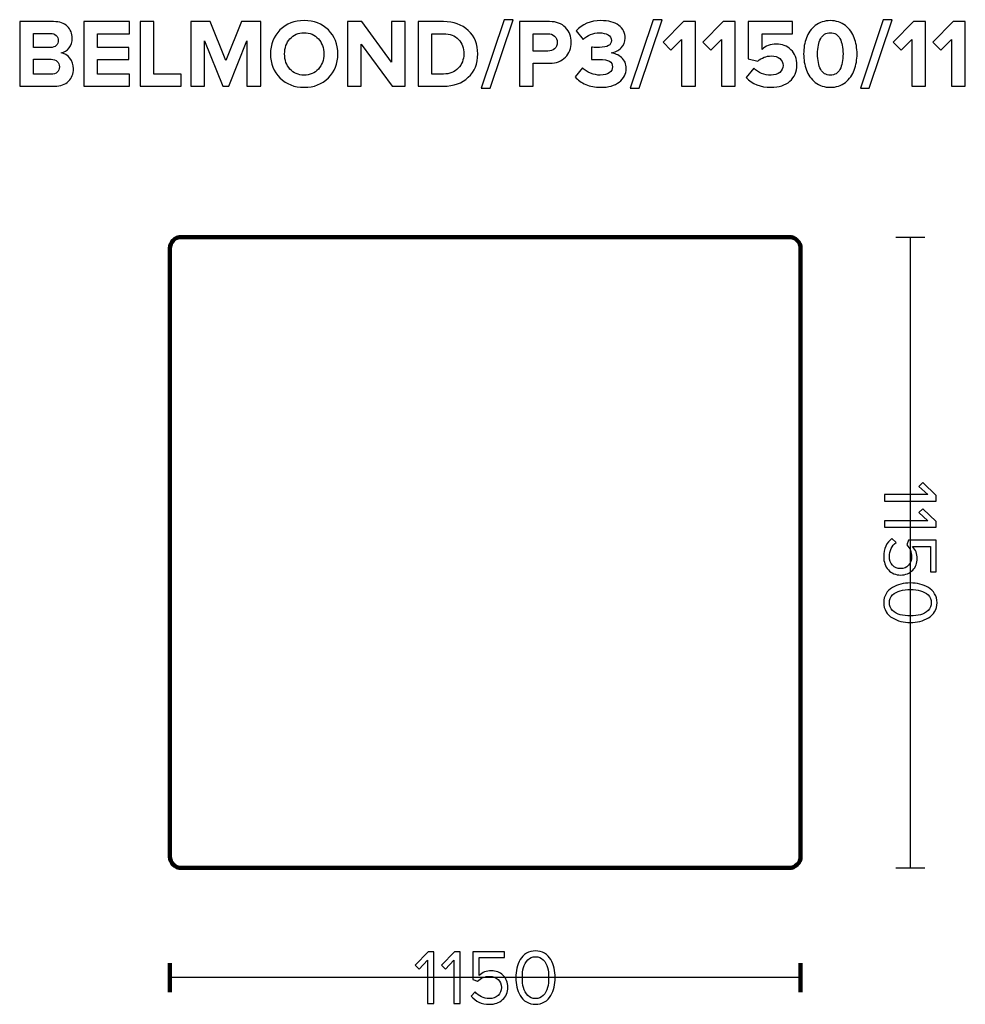
# Model space of a CAD drawing. Units: millimetres. Extents: x -12611 to 12611, y -3583 to 3583.
# Drawn here: x -3177 to -1453, y -3522 to -1727 of the extents above; entities that cross this region are included whole.
import ezdxf

# ---------------------------------------------------------------- set-up
doc = ezdxf.new("R2010")
doc.units = ezdxf.units.MM
doc.header["$MEASUREMENT"] = 0
doc.layers.add('layer 1', color=7, linetype='Continuous')

msp = doc.modelspace()

# ---------------------------------------------------------------- linework, layer by layer
at = {"layer": 'layer 1'}
for points, knots in [([(-3112.895, -1848.6573), (-3112.895, -1848.6573), (-3176.7477, -1848.6573), (-3176.7477, -1848.6573), (-3176.7477, -1848.6573), (-3176.7477, -1731.0059), (-3176.7477, -1731.0059), (-3176.7477, -1731.0059), (-3114.8352, -1731.0059), (-3114.8352, -1731.0059), (-3104.1343, -1731.0059), (-3095.8146, -1733.9163), (-3089.8762, -1739.7372), (-3083.9378, -1745.558), (-3080.9686, -1752.6429), (-3080.9686, -1760.992), (-3080.9686, -1768.1652), (-3082.9088, -1774.1624), (-3086.7894, -1778.9837), (-3090.67, -1783.805), (-3095.4912, -1786.8036), (-3101.2533, -1787.9795), (-3094.9033, -1788.9203), (-3089.5528, -1792.1541), (-3085.2019, -1797.6809), (-3080.851, -1803.2078), (-3078.6755, -1809.6166), (-3078.6755, -1816.9073), (-3078.6755, -1826.0795), (-3081.6741, -1833.6642), (-3087.6713, -1839.6615), (-3093.6686, -1845.6587), (-3102.0764, -1848.6573), (-3112.895, -1848.6573)], [0, 0, 0, 0, 0.090909091, 0.090909091, 0.090909091, 0.181818182, 0.181818182, 0.181818182, 0.272727273, 0.272727273, 0.272727273, 0.363636364, 0.363636364, 0.363636364, 0.454545455, 0.454545455, 0.454545455, 0.545454545, 0.545454545, 0.545454545, 0.636363636, 0.636363636, 0.636363636, 0.727272727, 0.727272727, 0.727272727, 0.818181818, 0.818181818, 0.818181818, 0.909090909, 0.909090909, 0.909090909, 1, 1, 1, 1]), ([(-2976.5464, -1848.6573), (-2976.5464, -1848.6573), (-3059.8019, -1848.6573), (-3059.8019, -1848.6573), (-3059.8019, -1848.6573), (-3059.8019, -1731.0059), (-3059.8019, -1731.0059), (-3059.8019, -1731.0059), (-2976.5464, -1731.0059), (-2976.5464, -1731.0059), (-2976.5464, -1731.0059), (-2976.5464, -1753.0545), (-2976.5464, -1753.0545), (-2976.5464, -1753.0545), (-3034.7547, -1753.0545), (-3034.7547, -1753.0545), (-3034.7547, -1753.0545), (-3034.7547, -1777.9254), (-3034.7547, -1777.9254), (-3034.7547, -1777.9254), (-2977.7811, -1777.9254), (-2977.7811, -1777.9254), (-2977.7811, -1777.9254), (-2977.7811, -1799.974), (-2977.7811, -1799.974), (-2977.7811, -1799.974), (-3034.7547, -1799.974), (-3034.7547, -1799.974), (-3034.7547, -1799.974), (-3034.7547, -1826.6087), (-3034.7547, -1826.6087), (-3034.7547, -1826.6087), (-2976.5464, -1826.6087), (-2976.5464, -1826.6087), (-2976.5464, -1826.6087), (-2976.5464, -1848.6573), (-2976.5464, -1848.6573)], [0, 0, 0, 0, 0.083333333, 0.083333333, 0.083333333, 0.166666667, 0.166666667, 0.166666667, 0.25, 0.25, 0.25, 0.333333333, 0.333333333, 0.333333333, 0.416666667, 0.416666667, 0.416666667, 0.5, 0.5, 0.5, 0.583333333, 0.583333333, 0.583333333, 0.666666667, 0.666666667, 0.666666667, 0.75, 0.75, 0.75, 0.833333333, 0.833333333, 0.833333333, 0.916666667, 0.916666667, 0.916666667, 1, 1, 1, 1]), ([(-2882.1783, -1848.6573), (-2882.1783, -1848.6573), (-2956.9672, -1848.6573), (-2956.9672, -1848.6573), (-2956.9672, -1848.6573), (-2956.9672, -1731.0059), (-2956.9672, -1731.0059), (-2956.9672, -1731.0059), (-2931.92, -1731.0059), (-2931.92, -1731.0059), (-2931.92, -1731.0059), (-2931.92, -1826.6087), (-2931.92, -1826.6087), (-2931.92, -1826.6087), (-2882.1783, -1826.6087), (-2882.1783, -1826.6087), (-2882.1783, -1826.6087), (-2882.1783, -1848.6573), (-2882.1783, -1848.6573)], [0, 0, 0, 0, 0.166666667, 0.166666667, 0.166666667, 0.333333333, 0.333333333, 0.333333333, 0.5, 0.5, 0.5, 0.666666667, 0.666666667, 0.666666667, 0.833333333, 0.833333333, 0.833333333, 1, 1, 1, 1]), ([(-2737.1867, -1848.6573), (-2737.1867, -1848.6573), (-2762.4103, -1848.6573), (-2762.4103, -1848.6573), (-2762.4103, -1848.6573), (-2762.4103, -1766.2837), (-2762.4103, -1766.2837), (-2762.4103, -1766.2837), (-2795.5714, -1848.6573), (-2795.5714, -1848.6573), (-2795.5714, -1848.6573), (-2806.5075, -1848.6573), (-2806.5075, -1848.6573), (-2806.5075, -1848.6573), (-2839.6686, -1766.2837), (-2839.6686, -1766.2837), (-2839.6686, -1766.2837), (-2839.6686, -1848.6573), (-2839.6686, -1848.6573), (-2839.6686, -1848.6573), (-2864.7158, -1848.6573), (-2864.7158, -1848.6573), (-2864.7158, -1848.6573), (-2864.7158, -1731.0059), (-2864.7158, -1731.0059), (-2864.7158, -1731.0059), (-2829.6144, -1731.0059), (-2829.6144, -1731.0059), (-2829.6144, -1731.0059), (-2801.0394, -1802.0906), (-2801.0394, -1802.0906), (-2801.0394, -1802.0906), (-2772.4644, -1731.0059), (-2772.4644, -1731.0059), (-2772.4644, -1731.0059), (-2737.1867, -1731.0059), (-2737.1867, -1731.0059), (-2737.1867, -1731.0059), (-2737.1867, -1848.6573), (-2737.1867, -1848.6573)], [0, 0, 0, 0, 0.076923077, 0.076923077, 0.076923077, 0.153846154, 0.153846154, 0.153846154, 0.230769231, 0.230769231, 0.230769231, 0.307692308, 0.307692308, 0.307692308, 0.384615385, 0.384615385, 0.384615385, 0.461538462, 0.461538462, 0.461538462, 0.538461538, 0.538461538, 0.538461538, 0.615384615, 0.615384615, 0.615384615, 0.692307692, 0.692307692, 0.692307692, 0.769230769, 0.769230769, 0.769230769, 0.846153846, 0.846153846, 0.846153846, 0.923076923, 0.923076923, 0.923076923, 1, 1, 1, 1]), ([(-2658.1644, -1850.774), (-2675.9209, -1850.774), (-2690.5906, -1845.0413), (-2702.1735, -1833.576), (-2713.7563, -1822.1108), (-2719.5478, -1807.5587), (-2719.5478, -1789.9198), (-2719.5478, -1772.2809), (-2713.7563, -1757.7288), (-2702.1735, -1746.2635), (-2690.5906, -1734.7983), (-2675.9209, -1729.0656), (-2658.1644, -1729.0656), (-2640.2904, -1729.0656), (-2625.5619, -1734.7689), (-2613.979, -1746.1754), (-2602.3962, -1757.5818), (-2596.6047, -1772.1633), (-2596.6047, -1789.9198), (-2596.6047, -1807.6763), (-2602.3962, -1822.2578), (-2613.979, -1833.6642), (-2625.5619, -1845.0707), (-2640.2904, -1850.774), (-2658.1644, -1850.774)], [0, 0, 0, 0, 0.125, 0.125, 0.125, 0.25, 0.25, 0.25, 0.375, 0.375, 0.375, 0.5, 0.5, 0.5, 0.625, 0.625, 0.625, 0.75, 0.75, 0.75, 0.875, 0.875, 0.875, 1, 1, 1, 1]), ([(-2473.6617, -1848.6573), (-2473.6617, -1848.6573), (-2497.8269, -1848.6573), (-2497.8269, -1848.6573), (-2497.8269, -1848.6573), (-2553.9186, -1771.9281), (-2553.9186, -1771.9281), (-2553.9186, -1771.9281), (-2553.9186, -1848.6573), (-2553.9186, -1848.6573), (-2553.9186, -1848.6573), (-2578.9658, -1848.6573), (-2578.9658, -1848.6573), (-2578.9658, -1848.6573), (-2578.9658, -1731.0059), (-2578.9658, -1731.0059), (-2578.9658, -1731.0059), (-2553.2131, -1731.0059), (-2553.2131, -1731.0059), (-2553.2131, -1731.0059), (-2498.7089, -1804.9129), (-2498.7089, -1804.9129), (-2498.7089, -1804.9129), (-2498.7089, -1731.0059), (-2498.7089, -1731.0059), (-2498.7089, -1731.0059), (-2473.6617, -1731.0059), (-2473.6617, -1731.0059), (-2473.6617, -1731.0059), (-2473.6617, -1848.6573), (-2473.6617, -1848.6573)], [0, 0, 0, 0, 0.1, 0.1, 0.1, 0.2, 0.2, 0.2, 0.3, 0.3, 0.3, 0.4, 0.4, 0.4, 0.5, 0.5, 0.5, 0.6, 0.6, 0.6, 0.7, 0.7, 0.7, 0.8, 0.8, 0.8, 0.9, 0.9, 0.9, 1, 1, 1, 1]), ([(-2403.9881, -1848.6573), (-2403.9881, -1848.6573), (-2450.3783, -1848.6573), (-2450.3783, -1848.6573), (-2450.3783, -1848.6573), (-2450.3783, -1731.0059), (-2450.3783, -1731.0059), (-2450.3783, -1731.0059), (-2403.9881, -1731.0059), (-2403.9881, -1731.0059), (-2385.526, -1731.0059), (-2370.5036, -1736.4152), (-2358.9207, -1747.2337), (-2347.3378, -1758.0522), (-2341.5464, -1772.2809), (-2341.5464, -1789.9198), (-2341.5464, -1807.5587), (-2347.3084, -1821.758), (-2358.8325, -1832.5177), (-2370.3566, -1843.2774), (-2385.4084, -1848.6573), (-2403.9881, -1848.6573)], [0, 0, 0, 0, 0.142857143, 0.142857143, 0.142857143, 0.285714286, 0.285714286, 0.285714286, 0.428571429, 0.428571429, 0.428571429, 0.571428571, 0.571428571, 0.571428571, 0.714285714, 0.714285714, 0.714285714, 0.857142857, 0.857142857, 0.857142857, 1, 1, 1, 1]), ([(-2319.145, -1852.1851), (-2319.145, -1852.1851), (-2335.3728, -1852.1851), (-2335.3728, -1852.1851), (-2335.3728, -1852.1851), (-2293.5686, -1727.4781), (-2293.5686, -1727.4781), (-2293.5686, -1727.4781), (-2277.3409, -1727.4781), (-2277.3409, -1727.4781), (-2277.3409, -1727.4781), (-2319.145, -1852.1851), (-2319.145, -1852.1851)], [0, 0, 0, 0, 0.25, 0.25, 0.25, 0.5, 0.5, 0.5, 0.75, 0.75, 0.75, 1, 1, 1, 1]), ([(-2240.652, -1848.6573), (-2240.652, -1848.6573), (-2265.6992, -1848.6573), (-2265.6992, -1848.6573), (-2265.6992, -1848.6573), (-2265.6992, -1731.0059), (-2265.6992, -1731.0059), (-2265.6992, -1731.0059), (-2210.6659, -1731.0059), (-2210.6659, -1731.0059), (-2198.3187, -1731.0059), (-2188.6467, -1734.6219), (-2181.6499, -1741.8538), (-2174.6532, -1749.0858), (-2171.1548, -1758.111), (-2171.1548, -1768.9295), (-2171.1548, -1779.6304), (-2174.6826, -1788.6263), (-2181.7381, -1795.917), (-2188.7937, -1803.2078), (-2198.4363, -1806.8531), (-2210.6659, -1806.8531), (-2210.6659, -1806.8531), (-2240.652, -1806.8531), (-2240.652, -1806.8531), (-2240.652, -1806.8531), (-2240.652, -1848.6573), (-2240.652, -1848.6573)], [0, 0, 0, 0, 0.111111111, 0.111111111, 0.111111111, 0.222222222, 0.222222222, 0.222222222, 0.333333333, 0.333333333, 0.333333333, 0.444444444, 0.444444444, 0.444444444, 0.555555556, 0.555555556, 0.555555556, 0.666666667, 0.666666667, 0.666666667, 0.777777778, 0.777777778, 0.777777778, 0.888888889, 0.888888889, 0.888888889, 1, 1, 1, 1]), ([(-2117.3561, -1850.774), (-2127.7043, -1850.774), (-2136.8765, -1849.0395), (-2144.8728, -1845.5705), (-2152.8691, -1842.1015), (-2159.1603, -1837.5448), (-2163.7464, -1831.9004), (-2163.7464, -1831.9004), (-2150.6936, -1815.1434), (-2150.6936, -1815.1434), (-2146.6955, -1819.2592), (-2141.7566, -1822.5223), (-2135.877, -1824.933), (-2129.9973, -1827.3436), (-2124.1177, -1828.549), (-2118.2381, -1828.549), (-2111.1825, -1828.549), (-2105.7145, -1827.1673), (-2101.8339, -1824.4038), (-2097.9534, -1821.6404), (-2096.0131, -1818.0244), (-2096.0131, -1813.5559), (-2096.0131, -1808.8522), (-2097.8946, -1805.4126), (-2101.6575, -1803.2372), (-2105.4205, -1801.0617), (-2111.4177, -1799.974), (-2119.6492, -1799.974), (-2127.0575, -1799.974), (-2131.9376, -1800.0916), (-2134.2895, -1800.3267), (-2134.2895, -1800.3267), (-2134.2895, -1777.749), (-2134.2895, -1777.749), (-2132.8784, -1777.8666), (-2127.9983, -1777.9254), (-2119.6492, -1777.9254), (-2105.1853, -1777.9254), (-2097.9534, -1773.7508), (-2097.9534, -1765.4017), (-2097.9534, -1760.9332), (-2099.9818, -1757.4936), (-2104.0388, -1755.083), (-2108.0957, -1752.6723), (-2113.358, -1751.467), (-2119.8256, -1751.467), (-2131.2321, -1751.467), (-2141.1686, -1755.524), (-2149.6353, -1763.6379), (-2149.6353, -1763.6379), (-2162.1589, -1747.9392), (-2162.1589, -1747.9392), (-2151.1052, -1735.4744), (-2136.1122, -1729.242), (-2117.1798, -1729.242), (-2103.4214, -1729.242), (-2092.5735, -1732.123), (-2084.636, -1737.8851), (-2076.6985, -1743.6471), (-2072.7298, -1751.4082), (-2072.7298, -1761.1684), (-2072.7298, -1768.224), (-2075.258, -1774.133), (-2080.3145, -1778.8955), (-2085.371, -1783.658), (-2091.427, -1786.686), (-2098.4825, -1787.9795), (-2091.5446, -1788.6851), (-2085.224, -1791.5367), (-2079.5207, -1796.5344), (-2073.8175, -1801.5321), (-2070.9659, -1808.0879), (-2070.9659, -1816.2017), (-2070.9659, -1826.4323), (-2075.1992, -1834.752), (-2083.6659, -1841.1608), (-2092.1325, -1847.5696), (-2103.3626, -1850.774), (-2117.3561, -1850.774)], [0, 0, 0, 0, 0.038461538, 0.038461538, 0.038461538, 0.076923077, 0.076923077, 0.076923077, 0.115384615, 0.115384615, 0.115384615, 0.153846154, 0.153846154, 0.153846154, 0.192307692, 0.192307692, 0.192307692, 0.230769231, 0.230769231, 0.230769231, 0.269230769, 0.269230769, 0.269230769, 0.307692308, 0.307692308, 0.307692308, 0.346153846, 0.346153846, 0.346153846, 0.384615385, 0.384615385, 0.384615385, 0.423076923, 0.423076923, 0.423076923, 0.461538462, 0.461538462, 0.461538462, 0.5, 0.5, 0.5, 0.538461538, 0.538461538, 0.538461538, 0.576923077, 0.576923077, 0.576923077, 0.615384615, 0.615384615, 0.615384615, 0.653846154, 0.653846154, 0.653846154, 0.692307692, 0.692307692, 0.692307692, 0.730769231, 0.730769231, 0.730769231, 0.769230769, 0.769230769, 0.769230769, 0.807692308, 0.807692308, 0.807692308, 0.846153846, 0.846153846, 0.846153846, 0.884615385, 0.884615385, 0.884615385, 0.923076923, 0.923076923, 0.923076923, 0.961538462, 0.961538462, 0.961538462, 1, 1, 1, 1]), ([(-2047.5061, -1852.1851), (-2047.5061, -1852.1851), (-2063.7339, -1852.1851), (-2063.7339, -1852.1851), (-2063.7339, -1852.1851), (-2021.9297, -1727.4781), (-2021.9297, -1727.4781), (-2021.9297, -1727.4781), (-2005.702, -1727.4781), (-2005.702, -1727.4781), (-2005.702, -1727.4781), (-2047.5061, -1852.1851), (-2047.5061, -1852.1851)], [0, 0, 0, 0, 0.25, 0.25, 0.25, 0.5, 0.5, 0.5, 0.75, 0.75, 0.75, 1, 1, 1, 1]), ([(-1944.8478, -1848.6573), (-1944.8478, -1848.6573), (-1969.8951, -1848.6573), (-1969.8951, -1848.6573), (-1969.8951, -1848.6573), (-1969.8951, -1763.2851), (-1969.8951, -1763.2851), (-1969.8951, -1763.2851), (-1989.4742, -1783.217), (-1989.4742, -1783.217), (-1989.4742, -1783.217), (-2003.7617, -1768.224), (-2003.7617, -1768.224), (-2003.7617, -1768.224), (-1966.7201, -1731.0059), (-1966.7201, -1731.0059), (-1966.7201, -1731.0059), (-1944.8478, -1731.0059), (-1944.8478, -1731.0059), (-1944.8478, -1731.0059), (-1944.8478, -1848.6573), (-1944.8478, -1848.6573)], [0, 0, 0, 0, 0.142857143, 0.142857143, 0.142857143, 0.285714286, 0.285714286, 0.285714286, 0.428571429, 0.428571429, 0.428571429, 0.571428571, 0.571428571, 0.571428571, 0.714285714, 0.714285714, 0.714285714, 0.857142857, 0.857142857, 0.857142857, 1, 1, 1, 1]), ([(-1872.352, -1848.6573), (-1872.352, -1848.6573), (-1897.3993, -1848.6573), (-1897.3993, -1848.6573), (-1897.3993, -1848.6573), (-1897.3993, -1763.2851), (-1897.3993, -1763.2851), (-1897.3993, -1763.2851), (-1916.9784, -1783.217), (-1916.9784, -1783.217), (-1916.9784, -1783.217), (-1931.2659, -1768.224), (-1931.2659, -1768.224), (-1931.2659, -1768.224), (-1894.2243, -1731.0059), (-1894.2243, -1731.0059), (-1894.2243, -1731.0059), (-1872.352, -1731.0059), (-1872.352, -1731.0059), (-1872.352, -1731.0059), (-1872.352, -1848.6573), (-1872.352, -1848.6573)], [0, 0, 0, 0, 0.142857143, 0.142857143, 0.142857143, 0.285714286, 0.285714286, 0.285714286, 0.428571429, 0.428571429, 0.428571429, 0.571428571, 0.571428571, 0.571428571, 0.714285714, 0.714285714, 0.714285714, 0.857142857, 0.857142857, 0.857142857, 1, 1, 1, 1]), ([(-1806.7354, -1850.774), (-1826.1382, -1850.774), (-1841.2488, -1844.8943), (-1852.0673, -1833.1351), (-1852.0673, -1833.1351), (-1838.1326, -1815.6726), (-1838.1326, -1815.6726), (-1829.9011, -1824.2568), (-1819.4942, -1828.549), (-1806.9118, -1828.549), (-1800.209, -1828.549), (-1794.8879, -1826.8733), (-1790.9486, -1823.5219), (-1787.0092, -1820.1705), (-1785.0396, -1816.0254), (-1785.0396, -1811.0865), (-1785.0396, -1805.7948), (-1786.921, -1801.5615), (-1790.684, -1798.3865), (-1794.447, -1795.2115), (-1799.621, -1793.624), (-1806.2062, -1793.624), (-1815.9664, -1793.624), (-1824.1979, -1796.799), (-1830.9007, -1803.149), (-1830.9007, -1803.149), (-1848.3632, -1798.5629), (-1848.3632, -1798.5629), (-1848.3632, -1798.5629), (-1848.3632, -1731.0059), (-1848.3632, -1731.0059), (-1848.3632, -1731.0059), (-1767.5771, -1731.0059), (-1767.5771, -1731.0059), (-1767.5771, -1731.0059), (-1767.5771, -1753.0545), (-1767.5771, -1753.0545), (-1767.5771, -1753.0545), (-1823.316, -1753.0545), (-1823.316, -1753.0545), (-1823.316, -1753.0545), (-1823.316, -1781.8059), (-1823.316, -1781.8059), (-1816.7308, -1775.2207), (-1808.0877, -1771.9281), (-1797.3868, -1771.9281), (-1786.921, -1771.9281), (-1778.0134, -1775.3971), (-1770.6639, -1782.3351), (-1763.3143, -1789.273), (-1759.6396, -1798.5041), (-1759.6396, -1810.0281), (-1759.6396, -1822.4929), (-1763.9317, -1832.4001), (-1772.516, -1839.7497), (-1781.1002, -1847.0992), (-1792.5067, -1850.774), (-1806.7354, -1850.774)], [0, 0, 0, 0, 0.052631579, 0.052631579, 0.052631579, 0.105263158, 0.105263158, 0.105263158, 0.157894737, 0.157894737, 0.157894737, 0.210526316, 0.210526316, 0.210526316, 0.263157895, 0.263157895, 0.263157895, 0.315789474, 0.315789474, 0.315789474, 0.368421053, 0.368421053, 0.368421053, 0.421052632, 0.421052632, 0.421052632, 0.473684211, 0.473684211, 0.473684211, 0.526315789, 0.526315789, 0.526315789, 0.578947368, 0.578947368, 0.578947368, 0.631578947, 0.631578947, 0.631578947, 0.684210526, 0.684210526, 0.684210526, 0.736842105, 0.736842105, 0.736842105, 0.789473684, 0.789473684, 0.789473684, 0.842105263, 0.842105263, 0.842105263, 0.894736842, 0.894736842, 0.894736842, 0.947368421, 0.947368421, 0.947368421, 1, 1, 1, 1]), ([(-1671.4452, -1841.6899), (-1678.9711, -1847.746), (-1688.0845, -1850.774), (-1698.7854, -1850.774), (-1709.4864, -1850.774), (-1718.6292, -1847.746), (-1726.2139, -1841.6899), (-1733.7986, -1835.6339), (-1739.2373, -1828.1374), (-1742.5299, -1819.2004), (-1745.8225, -1810.2633), (-1747.4688, -1800.5031), (-1747.4688, -1789.9198), (-1747.4688, -1779.3365), (-1745.8225, -1769.5763), (-1742.5299, -1760.6392), (-1739.2373, -1751.7022), (-1733.7986, -1744.2351), (-1726.2139, -1738.2379), (-1718.6292, -1732.2406), (-1709.4864, -1729.242), (-1698.7854, -1729.242), (-1688.0845, -1729.242), (-1678.9711, -1732.2406), (-1671.4452, -1738.2379), (-1663.9192, -1744.2351), (-1658.4806, -1751.7022), (-1655.1292, -1760.6392), (-1651.7778, -1769.5763), (-1650.1021, -1779.3365), (-1650.1021, -1789.9198), (-1650.1021, -1800.5031), (-1651.7778, -1810.2633), (-1655.1292, -1819.2004), (-1658.4806, -1828.1374), (-1663.9192, -1835.6339), (-1671.4452, -1841.6899)], [0, 0, 0, 0, 0.083333333, 0.083333333, 0.083333333, 0.166666667, 0.166666667, 0.166666667, 0.25, 0.25, 0.25, 0.333333333, 0.333333333, 0.333333333, 0.416666667, 0.416666667, 0.416666667, 0.5, 0.5, 0.5, 0.583333333, 0.583333333, 0.583333333, 0.666666667, 0.666666667, 0.666666667, 0.75, 0.75, 0.75, 0.833333333, 0.833333333, 0.833333333, 0.916666667, 0.916666667, 0.916666667, 1, 1, 1, 1]), ([(-1627.8771, -1852.1851), (-1627.8771, -1852.1851), (-1644.1049, -1852.1851), (-1644.1049, -1852.1851), (-1644.1049, -1852.1851), (-1602.3007, -1727.4781), (-1602.3007, -1727.4781), (-1602.3007, -1727.4781), (-1586.073, -1727.4781), (-1586.073, -1727.4781), (-1586.073, -1727.4781), (-1627.8771, -1852.1851), (-1627.8771, -1852.1851)], [0, 0, 0, 0, 0.25, 0.25, 0.25, 0.5, 0.5, 0.5, 0.75, 0.75, 0.75, 1, 1, 1, 1]), ([(-1525.2188, -1848.6573), (-1525.2188, -1848.6573), (-1550.2661, -1848.6573), (-1550.2661, -1848.6573), (-1550.2661, -1848.6573), (-1550.2661, -1763.2851), (-1550.2661, -1763.2851), (-1550.2661, -1763.2851), (-1569.8452, -1783.217), (-1569.8452, -1783.217), (-1569.8452, -1783.217), (-1584.1327, -1768.224), (-1584.1327, -1768.224), (-1584.1327, -1768.224), (-1547.0911, -1731.0059), (-1547.0911, -1731.0059), (-1547.0911, -1731.0059), (-1525.2188, -1731.0059), (-1525.2188, -1731.0059), (-1525.2188, -1731.0059), (-1525.2188, -1848.6573), (-1525.2188, -1848.6573)], [0, 0, 0, 0, 0.142857143, 0.142857143, 0.142857143, 0.285714286, 0.285714286, 0.285714286, 0.428571429, 0.428571429, 0.428571429, 0.571428571, 0.571428571, 0.571428571, 0.714285714, 0.714285714, 0.714285714, 0.857142857, 0.857142857, 0.857142857, 1, 1, 1, 1]), ([(-1452.723, -1848.6573), (-1452.723, -1848.6573), (-1477.7703, -1848.6573), (-1477.7703, -1848.6573), (-1477.7703, -1848.6573), (-1477.7703, -1763.2851), (-1477.7703, -1763.2851), (-1477.7703, -1763.2851), (-1497.3494, -1783.217), (-1497.3494, -1783.217), (-1497.3494, -1783.217), (-1511.6369, -1768.224), (-1511.6369, -1768.224), (-1511.6369, -1768.224), (-1474.5953, -1731.0059), (-1474.5953, -1731.0059), (-1474.5953, -1731.0059), (-1452.723, -1731.0059), (-1452.723, -1731.0059), (-1452.723, -1731.0059), (-1452.723, -1848.6573), (-1452.723, -1848.6573)], [0, 0, 0, 0, 0.142857143, 0.142857143, 0.142857143, 0.285714286, 0.285714286, 0.285714286, 0.428571429, 0.428571429, 0.428571429, 0.571428571, 0.571428571, 0.571428571, 0.714285714, 0.714285714, 0.714285714, 0.857142857, 0.857142857, 0.857142857, 1, 1, 1, 1]), ([(-3120.3033, -1778.1017), (-3116.07, -1778.1017), (-3112.7186, -1776.9258), (-3110.2491, -1774.574), (-3107.7797, -1772.2221), (-3106.545, -1769.1647), (-3106.545, -1765.4017), (-3106.545, -1761.6388), (-3107.8091, -1758.552), (-3110.3373, -1756.1413), (-3112.8656, -1753.7307), (-3116.1875, -1752.5254), (-3120.3033, -1752.5254), (-3120.3033, -1752.5254), (-3151.7005, -1752.5254), (-3151.7005, -1752.5254), (-3151.7005, -1752.5254), (-3151.7005, -1778.1017), (-3151.7005, -1778.1017), (-3151.7005, -1778.1017), (-3120.3033, -1778.1017), (-3120.3033, -1778.1017)], [0, 0, 0, 0, 0.142857143, 0.142857143, 0.142857143, 0.285714286, 0.285714286, 0.285714286, 0.428571429, 0.428571429, 0.428571429, 0.571428571, 0.571428571, 0.571428571, 0.714285714, 0.714285714, 0.714285714, 0.857142857, 0.857142857, 0.857142857, 1, 1, 1, 1]), ([(-2684.0054, -1817.6129), (-2677.479, -1824.9036), (-2668.8654, -1828.549), (-2658.1644, -1828.549), (-2647.4635, -1828.549), (-2638.8205, -1824.9036), (-2632.2353, -1817.6129), (-2625.6501, -1810.3221), (-2622.3575, -1801.0911), (-2622.3575, -1789.9198), (-2622.3575, -1778.7485), (-2625.6501, -1769.5175), (-2632.2353, -1762.2267), (-2638.8205, -1754.936), (-2647.4635, -1751.2906), (-2658.1644, -1751.2906), (-2668.8654, -1751.2906), (-2677.479, -1754.936), (-2684.0054, -1762.2267), (-2690.5318, -1769.5175), (-2693.795, -1778.7485), (-2693.795, -1789.9198), (-2693.795, -1801.0911), (-2690.5318, -1810.3221), (-2684.0054, -1817.6129)], [0, 0, 0, 0, 0.125, 0.125, 0.125, 0.25, 0.25, 0.25, 0.375, 0.375, 0.375, 0.5, 0.5, 0.5, 0.625, 0.625, 0.625, 0.75, 0.75, 0.75, 0.875, 0.875, 0.875, 1, 1, 1, 1]), ([(-2403.9881, -1826.6087), (-2392.6992, -1826.6087), (-2383.7327, -1823.0809), (-2377.0887, -1816.0254), (-2370.4448, -1808.9698), (-2367.1228, -1800.2679), (-2367.1228, -1789.9198), (-2367.1228, -1779.1013), (-2370.3566, -1770.2524), (-2376.8242, -1763.3733), (-2383.2918, -1756.4941), (-2392.3464, -1753.0545), (-2403.9881, -1753.0545), (-2403.9881, -1753.0545), (-2425.3311, -1753.0545), (-2425.3311, -1753.0545), (-2425.3311, -1753.0545), (-2425.3311, -1826.6087), (-2425.3311, -1826.6087), (-2425.3311, -1826.6087), (-2403.9881, -1826.6087), (-2403.9881, -1826.6087)], [0, 0, 0, 0, 0.142857143, 0.142857143, 0.142857143, 0.285714286, 0.285714286, 0.285714286, 0.428571429, 0.428571429, 0.428571429, 0.571428571, 0.571428571, 0.571428571, 0.714285714, 0.714285714, 0.714285714, 0.857142857, 0.857142857, 0.857142857, 1, 1, 1, 1]), ([(-2214.0173, -1784.8045), (-2208.9608, -1784.8045), (-2204.8157, -1783.364), (-2201.5819, -1780.483), (-2198.3481, -1777.602), (-2196.7312, -1773.7508), (-2196.7312, -1768.9295), (-2196.7312, -1764.1082), (-2198.3481, -1760.2571), (-2201.5819, -1757.376), (-2204.8157, -1754.495), (-2208.9608, -1753.0545), (-2214.0173, -1753.0545), (-2214.0173, -1753.0545), (-2240.652, -1753.0545), (-2240.652, -1753.0545), (-2240.652, -1753.0545), (-2240.652, -1784.8045), (-2240.652, -1784.8045), (-2240.652, -1784.8045), (-2214.0173, -1784.8045), (-2214.0173, -1784.8045)], [0, 0, 0, 0, 0.142857143, 0.142857143, 0.142857143, 0.285714286, 0.285714286, 0.285714286, 0.428571429, 0.428571429, 0.428571429, 0.571428571, 0.571428571, 0.571428571, 0.714285714, 0.714285714, 0.714285714, 0.857142857, 0.857142857, 0.857142857, 1, 1, 1, 1]), ([(-1716.4243, -1817.9656), (-1712.6614, -1825.0212), (-1706.7817, -1828.549), (-1698.7854, -1828.549), (-1690.7891, -1828.549), (-1684.9389, -1825.0212), (-1681.2347, -1817.9656), (-1677.5306, -1810.9101), (-1675.6785, -1801.5615), (-1675.6785, -1789.9198), (-1675.6785, -1778.2781), (-1677.5306, -1768.9589), (-1681.2347, -1761.9622), (-1684.9389, -1754.9654), (-1690.7891, -1751.467), (-1698.7854, -1751.467), (-1706.7817, -1751.467), (-1712.6614, -1754.9654), (-1716.4243, -1761.9622), (-1720.1873, -1768.9589), (-1722.0688, -1778.2781), (-1722.0688, -1789.9198), (-1722.0688, -1801.5615), (-1720.1873, -1810.9101), (-1716.4243, -1817.9656)], [0, 0, 0, 0, 0.125, 0.125, 0.125, 0.25, 0.25, 0.25, 0.375, 0.375, 0.375, 0.5, 0.5, 0.5, 0.625, 0.625, 0.625, 0.75, 0.75, 0.75, 0.875, 0.875, 0.875, 1, 1, 1, 1]), ([(-3119.4213, -1826.9615), (-3114.7176, -1826.9615), (-3111.0135, -1825.7561), (-3108.3088, -1823.3455), (-3105.6042, -1820.9348), (-3104.2519, -1817.6129), (-3104.2519, -1813.3795), (-3104.2519, -1809.499), (-3105.6042, -1806.2358), (-3108.3088, -1803.5899), (-3111.0135, -1800.9441), (-3114.7176, -1799.6212), (-3119.4213, -1799.6212), (-3119.4213, -1799.6212), (-3151.7005, -1799.6212), (-3151.7005, -1799.6212), (-3151.7005, -1799.6212), (-3151.7005, -1826.9615), (-3151.7005, -1826.9615), (-3151.7005, -1826.9615), (-3119.4213, -1826.9615), (-3119.4213, -1826.9615)], [0, 0, 0, 0, 0.142857143, 0.142857143, 0.142857143, 0.285714286, 0.285714286, 0.285714286, 0.428571429, 0.428571429, 0.428571429, 0.571428571, 0.571428571, 0.571428571, 0.714285714, 0.714285714, 0.714285714, 0.857142857, 0.857142857, 0.857142857, 1, 1, 1, 1]), ([(-1599.8359, -2604.9566), (-1599.8359, -2604.9566), (-1599.8359, -2593.2444), (-1599.8359, -2593.2444), (-1599.8359, -2593.2444), (-1521.237, -2593.2444), (-1521.237, -2593.2444), (-1521.237, -2593.2444), (-1537.1826, -2578.1455), (-1537.1826, -2578.1455), (-1537.1826, -2578.1455), (-1529.9859, -2571.0899), (-1529.9859, -2571.0899), (-1529.9859, -2571.0899), (-1505.7148, -2594.6555), (-1505.7148, -2594.6555), (-1505.7148, -2594.6555), (-1505.7148, -2604.9566), (-1505.7148, -2604.9566), (-1505.7148, -2604.9566), (-1599.8359, -2604.9566), (-1599.8359, -2604.9566)], [0, 0, 0, 0, 0.142857143, 0.142857143, 0.142857143, 0.285714286, 0.285714286, 0.285714286, 0.428571429, 0.428571429, 0.428571429, 0.571428571, 0.571428571, 0.571428571, 0.714285714, 0.714285714, 0.714285714, 0.857142857, 0.857142857, 0.857142857, 1, 1, 1, 1]), ([(-1599.8359, -2652.7933), (-1599.8359, -2652.7933), (-1599.8359, -2641.0811), (-1599.8359, -2641.0811), (-1599.8359, -2641.0811), (-1521.237, -2641.0811), (-1521.237, -2641.0811), (-1521.237, -2641.0811), (-1537.1826, -2625.9822), (-1537.1826, -2625.9822), (-1537.1826, -2625.9822), (-1529.9859, -2618.9266), (-1529.9859, -2618.9266), (-1529.9859, -2618.9266), (-1505.7148, -2642.4922), (-1505.7148, -2642.4922), (-1505.7148, -2642.4922), (-1505.7148, -2652.7933), (-1505.7148, -2652.7933), (-1505.7148, -2652.7933), (-1599.8359, -2652.7933), (-1599.8359, -2652.7933)], [0, 0, 0, 0, 0.142857143, 0.142857143, 0.142857143, 0.285714286, 0.285714286, 0.285714286, 0.428571429, 0.428571429, 0.428571429, 0.571428571, 0.571428571, 0.571428571, 0.714285714, 0.714285714, 0.714285714, 0.857142857, 0.857142857, 0.857142857, 1, 1, 1, 1]), ([(-1601.5292, -2706.2744), (-1601.5292, -2691.787), (-1596.4963, -2680.7333), (-1586.4303, -2673.1133), (-1586.4303, -2673.1133), (-1578.6692, -2680.31), (-1578.6692, -2680.31), (-1586.9478, -2686.8011), (-1591.087, -2695.4559), (-1591.087, -2706.2744), (-1591.087, -2712.6715), (-1589.1585, -2717.8926), (-1585.3015, -2721.9378), (-1581.4444, -2725.983), (-1576.6466, -2728.0055), (-1570.9081, -2728.0055), (-1564.7933, -2728.0055), (-1559.8779, -2726.0065), (-1556.162, -2722.0083), (-1552.4461, -2718.0102), (-1550.5881, -2712.8126), (-1550.5881, -2706.4156), (-1550.5881, -2697.9489), (-1553.5515, -2690.7052), (-1559.4781, -2684.6844), (-1559.4781, -2684.6844), (-1556.5148, -2676.0767), (-1556.5148, -2676.0767), (-1556.5148, -2676.0767), (-1505.7148, -2676.0767), (-1505.7148, -2676.0767), (-1505.7148, -2676.0767), (-1505.7148, -2733.65), (-1505.7148, -2733.65), (-1505.7148, -2733.65), (-1516.157, -2733.65), (-1516.157, -2733.65), (-1516.157, -2733.65), (-1516.157, -2687.7889), (-1516.157, -2687.7889), (-1516.157, -2687.7889), (-1548.8948, -2687.7889), (-1548.8948, -2687.7889), (-1543.2504, -2693.4333), (-1540.4281, -2700.7711), (-1540.4281, -2709.8022), (-1540.4281, -2718.0807), (-1543.1328, -2725.1363), (-1548.542, -2730.9689), (-1553.9513, -2736.8015), (-1561.2655, -2739.7178), (-1570.4848, -2739.7178), (-1579.8922, -2739.7178), (-1587.4181, -2736.5663), (-1593.0626, -2730.2633), (-1598.707, -2723.9604), (-1601.5292, -2715.9641), (-1601.5292, -2706.2744)], [0, 0, 0, 0, 0.052631579, 0.052631579, 0.052631579, 0.105263158, 0.105263158, 0.105263158, 0.157894737, 0.157894737, 0.157894737, 0.210526316, 0.210526316, 0.210526316, 0.263157895, 0.263157895, 0.263157895, 0.315789474, 0.315789474, 0.315789474, 0.368421053, 0.368421053, 0.368421053, 0.421052632, 0.421052632, 0.421052632, 0.473684211, 0.473684211, 0.473684211, 0.526315789, 0.526315789, 0.526315789, 0.578947368, 0.578947368, 0.578947368, 0.631578947, 0.631578947, 0.631578947, 0.684210526, 0.684210526, 0.684210526, 0.736842105, 0.736842105, 0.736842105, 0.789473684, 0.789473684, 0.789473684, 0.842105263, 0.842105263, 0.842105263, 0.894736842, 0.894736842, 0.894736842, 0.947368421, 0.947368421, 0.947368421, 1, 1, 1, 1]), ([(-1601.5292, -2790.2355), (-1601.5292, -2784.0266), (-1600.0946, -2778.5468), (-1597.2253, -2773.7961), (-1594.3561, -2769.0453), (-1590.5226, -2765.2823), (-1585.7248, -2762.5072), (-1580.927, -2759.732), (-1575.7529, -2757.6624), (-1570.2026, -2756.2983), (-1564.6522, -2754.9342), (-1558.8666, -2754.2522), (-1552.8459, -2754.2522), (-1546.8252, -2754.2522), (-1541.0396, -2754.9342), (-1535.4892, -2756.2983), (-1529.9389, -2757.6624), (-1524.7883, -2759.732), (-1520.0376, -2762.5072), (-1515.2868, -2765.2823), (-1511.4768, -2769.0453), (-1508.6076, -2773.7961), (-1505.7383, -2778.5468), (-1504.3037, -2784.0266), (-1504.3037, -2790.2355), (-1504.3037, -2796.3503), (-1505.7383, -2801.8066), (-1508.6076, -2806.6044), (-1511.4768, -2811.4022), (-1515.2868, -2815.1886), (-1520.0376, -2817.9638), (-1524.7883, -2820.739), (-1529.9389, -2822.8086), (-1535.4892, -2824.1727), (-1541.0396, -2825.5368), (-1546.8252, -2826.2188), (-1552.8459, -2826.2188), (-1558.8666, -2826.2188), (-1564.6522, -2825.5368), (-1570.2026, -2824.1727), (-1575.7529, -2822.8086), (-1580.927, -2820.739), (-1585.7248, -2817.9638), (-1590.5226, -2815.1886), (-1594.3561, -2811.4022), (-1597.2253, -2806.6044), (-1600.0946, -2801.8066), (-1601.5292, -2796.3503), (-1601.5292, -2790.2355)], [0, 0, 0, 0, 0.0625, 0.0625, 0.0625, 0.125, 0.125, 0.125, 0.1875, 0.1875, 0.1875, 0.25, 0.25, 0.25, 0.3125, 0.3125, 0.3125, 0.375, 0.375, 0.375, 0.4375, 0.4375, 0.4375, 0.5, 0.5, 0.5, 0.5625, 0.5625, 0.5625, 0.625, 0.625, 0.625, 0.6875, 0.6875, 0.6875, 0.75, 0.75, 0.75, 0.8125, 0.8125, 0.8125, 0.875, 0.875, 0.875, 0.9375, 0.9375, 0.9375, 1, 1, 1, 1]), ([(-1585.2309, -2776.1244), (-1589.135, -2779.8873), (-1591.087, -2784.5911), (-1591.087, -2790.2355), (-1591.087, -2795.8799), (-1589.135, -2800.5836), (-1585.2309, -2804.3466), (-1581.3268, -2808.1096), (-1576.6466, -2810.6966), (-1571.1903, -2812.1077), (-1565.7341, -2813.5188), (-1559.6192, -2814.2244), (-1552.8459, -2814.2244), (-1546.0726, -2814.2244), (-1539.9578, -2813.5188), (-1534.5015, -2812.1077), (-1529.0452, -2810.6966), (-1524.3885, -2808.1096), (-1520.5315, -2804.3466), (-1516.6744, -2800.5836), (-1514.7459, -2795.8799), (-1514.7459, -2790.2355), (-1514.7459, -2784.5911), (-1516.6744, -2779.8873), (-1520.5315, -2776.1244), (-1524.3885, -2772.3614), (-1529.0452, -2769.7744), (-1534.5015, -2768.3633), (-1539.9578, -2766.9522), (-1546.0726, -2766.2466), (-1552.8459, -2766.2466), (-1559.6192, -2766.2466), (-1565.7341, -2766.9522), (-1571.1903, -2768.3633), (-1576.6466, -2769.7744), (-1581.3268, -2772.3614), (-1585.2309, -2776.1244)], [0, 0, 0, 0, 0.083333333, 0.083333333, 0.083333333, 0.166666667, 0.166666667, 0.166666667, 0.25, 0.25, 0.25, 0.333333333, 0.333333333, 0.333333333, 0.416666667, 0.416666667, 0.416666667, 0.5, 0.5, 0.5, 0.583333333, 0.583333333, 0.583333333, 0.666666667, 0.666666667, 0.666666667, 0.75, 0.75, 0.75, 0.833333333, 0.833333333, 0.833333333, 0.916666667, 0.916666667, 0.916666667, 1, 1, 1, 1]), ([(-2421.6142, -3520.5737), (-2421.6142, -3520.5737), (-2433.3264, -3520.5737), (-2433.3264, -3520.5737), (-2433.3264, -3520.5737), (-2433.3264, -3441.9748), (-2433.3264, -3441.9748), (-2433.3264, -3441.9748), (-2448.4253, -3457.9204), (-2448.4253, -3457.9204), (-2448.4253, -3457.9204), (-2455.4809, -3450.7237), (-2455.4809, -3450.7237), (-2455.4809, -3450.7237), (-2431.9153, -3426.4526), (-2431.9153, -3426.4526), (-2431.9153, -3426.4526), (-2421.6142, -3426.4526), (-2421.6142, -3426.4526), (-2421.6142, -3426.4526), (-2421.6142, -3520.5737), (-2421.6142, -3520.5737)], [0, 0, 0, 0, 0.142857143, 0.142857143, 0.142857143, 0.285714286, 0.285714286, 0.285714286, 0.428571429, 0.428571429, 0.428571429, 0.571428571, 0.571428571, 0.571428571, 0.714285714, 0.714285714, 0.714285714, 0.857142857, 0.857142857, 0.857142857, 1, 1, 1, 1]), ([(-2373.7775, -3520.5737), (-2373.7775, -3520.5737), (-2385.4897, -3520.5737), (-2385.4897, -3520.5737), (-2385.4897, -3520.5737), (-2385.4897, -3441.9748), (-2385.4897, -3441.9748), (-2385.4897, -3441.9748), (-2400.5886, -3457.9204), (-2400.5886, -3457.9204), (-2400.5886, -3457.9204), (-2407.6442, -3450.7237), (-2407.6442, -3450.7237), (-2407.6442, -3450.7237), (-2384.0786, -3426.4526), (-2384.0786, -3426.4526), (-2384.0786, -3426.4526), (-2373.7775, -3426.4526), (-2373.7775, -3426.4526), (-2373.7775, -3426.4526), (-2373.7775, -3520.5737), (-2373.7775, -3520.5737)], [0, 0, 0, 0, 0.142857143, 0.142857143, 0.142857143, 0.285714286, 0.285714286, 0.285714286, 0.428571429, 0.428571429, 0.428571429, 0.571428571, 0.571428571, 0.571428571, 0.714285714, 0.714285714, 0.714285714, 0.857142857, 0.857142857, 0.857142857, 1, 1, 1, 1]), ([(-2320.2964, -3522.267), (-2334.7838, -3522.267), (-2345.8375, -3517.2341), (-2353.4575, -3507.1681), (-2353.4575, -3507.1681), (-2346.2608, -3499.407), (-2346.2608, -3499.407), (-2339.7697, -3507.6856), (-2331.1149, -3511.8248), (-2320.2964, -3511.8248), (-2313.8993, -3511.8248), (-2308.6782, -3509.8963), (-2304.633, -3506.0393), (-2300.5878, -3502.1822), (-2298.5653, -3497.3844), (-2298.5653, -3491.6459), (-2298.5653, -3485.5311), (-2300.5643, -3480.6157), (-2304.5625, -3476.8998), (-2308.5606, -3473.1839), (-2313.7582, -3471.3259), (-2320.1552, -3471.3259), (-2328.6219, -3471.3259), (-2335.8656, -3474.2893), (-2341.8864, -3480.2159), (-2341.8864, -3480.2159), (-2350.4941, -3477.2526), (-2350.4941, -3477.2526), (-2350.4941, -3477.2526), (-2350.4941, -3426.4526), (-2350.4941, -3426.4526), (-2350.4941, -3426.4526), (-2292.9208, -3426.4526), (-2292.9208, -3426.4526), (-2292.9208, -3426.4526), (-2292.9208, -3436.8948), (-2292.9208, -3436.8948), (-2292.9208, -3436.8948), (-2338.7819, -3436.8948), (-2338.7819, -3436.8948), (-2338.7819, -3436.8948), (-2338.7819, -3469.6326), (-2338.7819, -3469.6326), (-2333.1375, -3463.9882), (-2325.7997, -3461.1659), (-2316.7686, -3461.1659), (-2308.4901, -3461.1659), (-2301.4345, -3463.8706), (-2295.6019, -3469.2798), (-2289.7693, -3474.6891), (-2286.853, -3482.0033), (-2286.853, -3491.2226), (-2286.853, -3500.63), (-2290.0045, -3508.1559), (-2296.3075, -3513.8004), (-2302.6104, -3519.4448), (-2310.6067, -3522.267), (-2320.2964, -3522.267)], [0, 0, 0, 0, 0.052631579, 0.052631579, 0.052631579, 0.105263158, 0.105263158, 0.105263158, 0.157894737, 0.157894737, 0.157894737, 0.210526316, 0.210526316, 0.210526316, 0.263157895, 0.263157895, 0.263157895, 0.315789474, 0.315789474, 0.315789474, 0.368421053, 0.368421053, 0.368421053, 0.421052632, 0.421052632, 0.421052632, 0.473684211, 0.473684211, 0.473684211, 0.526315789, 0.526315789, 0.526315789, 0.578947368, 0.578947368, 0.578947368, 0.631578947, 0.631578947, 0.631578947, 0.684210526, 0.684210526, 0.684210526, 0.736842105, 0.736842105, 0.736842105, 0.789473684, 0.789473684, 0.789473684, 0.842105263, 0.842105263, 0.842105263, 0.894736842, 0.894736842, 0.894736842, 0.947368421, 0.947368421, 0.947368421, 1, 1, 1, 1]), ([(-2236.3353, -3522.267), (-2242.5442, -3522.267), (-2248.024, -3520.8324), (-2252.7747, -3517.9631), (-2257.5255, -3515.0939), (-2261.2885, -3511.2604), (-2264.0636, -3506.4626), (-2266.8388, -3501.6648), (-2268.9084, -3496.4907), (-2270.2725, -3490.9404), (-2271.6366, -3485.39), (-2272.3186, -3479.6044), (-2272.3186, -3473.5837), (-2272.3186, -3467.563), (-2271.6366, -3461.7774), (-2270.2725, -3456.227), (-2268.9084, -3450.6767), (-2266.8388, -3445.5261), (-2264.0636, -3440.7754), (-2261.2885, -3436.0246), (-2257.5255, -3432.2146), (-2252.7747, -3429.3454), (-2248.024, -3426.4761), (-2242.5442, -3425.0415), (-2236.3353, -3425.0415), (-2230.2205, -3425.0415), (-2224.7642, -3426.4761), (-2219.9664, -3429.3454), (-2215.1686, -3432.2146), (-2211.3822, -3436.0246), (-2208.607, -3440.7754), (-2205.8318, -3445.5261), (-2203.7622, -3450.6767), (-2202.3981, -3456.227), (-2201.034, -3461.7774), (-2200.352, -3467.563), (-2200.352, -3473.5837), (-2200.352, -3479.6044), (-2201.034, -3485.39), (-2202.3981, -3490.9404), (-2203.7622, -3496.4907), (-2205.8318, -3501.6648), (-2208.607, -3506.4626), (-2211.3822, -3511.2604), (-2215.1686, -3515.0939), (-2219.9664, -3517.9631), (-2224.7642, -3520.8324), (-2230.2205, -3522.267), (-2236.3353, -3522.267)], [0, 0, 0, 0, 0.0625, 0.0625, 0.0625, 0.125, 0.125, 0.125, 0.1875, 0.1875, 0.1875, 0.25, 0.25, 0.25, 0.3125, 0.3125, 0.3125, 0.375, 0.375, 0.375, 0.4375, 0.4375, 0.4375, 0.5, 0.5, 0.5, 0.5625, 0.5625, 0.5625, 0.625, 0.625, 0.625, 0.6875, 0.6875, 0.6875, 0.75, 0.75, 0.75, 0.8125, 0.8125, 0.8125, 0.875, 0.875, 0.875, 0.9375, 0.9375, 0.9375, 1, 1, 1, 1]), ([(-2250.4464, -3505.9687), (-2246.6835, -3509.8728), (-2241.9797, -3511.8248), (-2236.3353, -3511.8248), (-2230.6909, -3511.8248), (-2225.9872, -3509.8728), (-2222.2242, -3505.9687), (-2218.4612, -3502.0646), (-2215.8742, -3497.3844), (-2214.4631, -3491.9281), (-2213.052, -3486.4719), (-2212.3464, -3480.357), (-2212.3464, -3473.5837), (-2212.3464, -3466.8104), (-2213.052, -3460.6956), (-2214.4631, -3455.2393), (-2215.8742, -3449.783), (-2218.4612, -3445.1263), (-2222.2242, -3441.2693), (-2225.9872, -3437.4122), (-2230.6909, -3435.4837), (-2236.3353, -3435.4837), (-2241.9797, -3435.4837), (-2246.6835, -3437.4122), (-2250.4464, -3441.2693), (-2254.2094, -3445.1263), (-2256.7964, -3449.783), (-2258.2075, -3455.2393), (-2259.6186, -3460.6956), (-2260.3242, -3466.8104), (-2260.3242, -3473.5837), (-2260.3242, -3480.357), (-2259.6186, -3486.4719), (-2258.2075, -3491.9281), (-2256.7964, -3497.3844), (-2254.2094, -3502.0646), (-2250.4464, -3505.9687)], [0, 0, 0, 0, 0.083333333, 0.083333333, 0.083333333, 0.166666667, 0.166666667, 0.166666667, 0.25, 0.25, 0.25, 0.333333333, 0.333333333, 0.333333333, 0.416666667, 0.416666667, 0.416666667, 0.5, 0.5, 0.5, 0.583333333, 0.583333333, 0.583333333, 0.666666667, 0.666666667, 0.666666667, 0.75, 0.75, 0.75, 0.833333333, 0.833333333, 0.833333333, 0.916666667, 0.916666667, 0.916666667, 1, 1, 1, 1])]:
    msp.add_open_spline(points, degree=3, knots=knots, dxfattribs=at)
at = {"layer": 'layer 1', "lineweight": 211}
msp.add_open_spline([(-2882.0075, -2123.654), (-2882.0075, -2123.654), (-1773.8256, -2123.654), (-1773.8256, -2123.654), (-1762.3255, -2123.654), (-1752.9165, -2133.063), (-1752.9165, -2144.5631), (-1752.9165, -2144.5631), (-1752.9165, -3252.7451), (-1752.9165, -3252.7451), (-1752.9165, -3264.2452), (-1762.3255, -3273.6542), (-1773.8256, -3273.6542), (-1773.8256, -3273.6542), (-2882.0075, -3273.6542), (-2882.0075, -3273.6542), (-2893.5076, -3273.6542), (-2902.9166, -3264.2452), (-2902.9166, -3252.7451), (-2902.9166, -3252.7451), (-2902.9166, -2144.5631), (-2902.9166, -2144.5631), (-2902.9166, -2133.063), (-2893.5076, -2123.654), (-2882.0075, -2123.654)], degree=3, knots=[0, 0, 0, 0, 0.125, 0.125, 0.125, 0.25, 0.25, 0.25, 0.375, 0.375, 0.375, 0.5, 0.5, 0.5, 0.625, 0.625, 0.625, 0.75, 0.75, 0.75, 0.875, 0.875, 0.875, 1, 1, 1, 1], dxfattribs=at)
at = {"layer": 'layer 1', "color": 252, "lineweight": 30}
for points in [[(-1579.2395, -2123.6542), (-1579.2395, -2123.6542), (-1526.5935, -2123.6542), (-1526.5935, -2123.6542)], [(-1552.9166, -3273.6541), (-1552.9166, -3273.6541), (-1552.9166, -2123.6544), (-1552.9166, -2123.6544)], [(-1579.2395, -3273.6542), (-1579.2395, -3273.6542), (-1526.5935, -3273.6542), (-1526.5935, -3273.6542)], [(-1752.9164, -3473.6542), (-1752.9164, -3473.6542), (-2902.9166, -3473.6542), (-2902.9166, -3473.6542)]]:
    msp.add_open_spline(points, degree=3, dxfattribs=at)
at = {"layer": 'layer 1', "color": 252, "lineweight": 211}
for points in [[(-2902.9168, -3499.9771), (-2902.9168, -3499.9771), (-2902.9168, -3447.3311), (-2902.9168, -3447.3311)], [(-1752.9165, -3499.9771), (-1752.9165, -3499.9771), (-1752.9165, -3447.3311), (-1752.9165, -3447.3311)]]:
    msp.add_open_spline(points, degree=3, dxfattribs=at)

doc.saveas('drawing.dxf')
